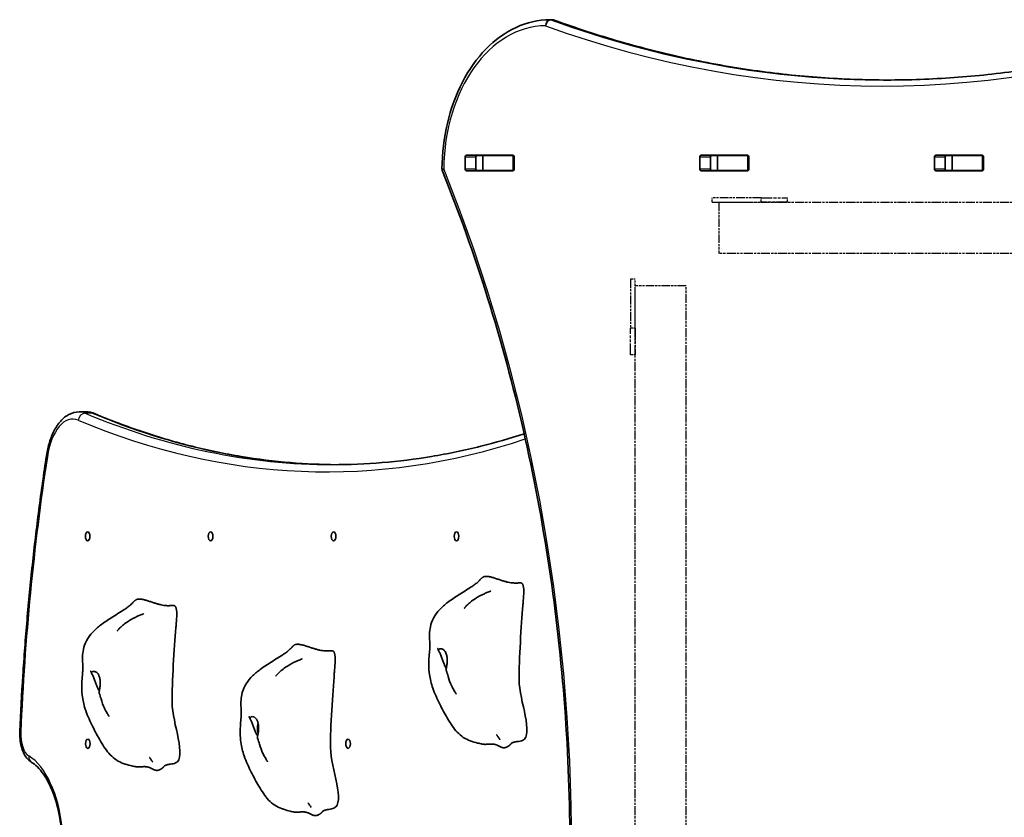
# Model space of a CAD drawing. Units: millimetres. Extents: x 544 to 5955, y -2358 to 3006.
# Drawn here: x 2044 to 2696, y 1078 to 1606 of the extents above; entities that cross this region are included whole.
import ezdxf

# ---------------------------------------------------------------- set-up
doc = ezdxf.new("R2010")
doc.units = ezdxf.units.MM
doc.linetypes.add('DOUBLE_DASH_CHAIN', pattern=[1.2403, 0.6614, -0.0827, 0.1654, -0.0827, 0.1654, -0.0827])
for name, color, linetype, lineweight in [('Odniesienie (ISO)', 7, 'DOUBLE_DASH_CHAIN', 25), ('Widoczne (ISO)', 7, 'Continuous', 35), ('Widoczne wąskie (ISO)', 7, 'Continuous', 25)]:
    doc.layers.add(name, color=color, linetype=linetype, lineweight=lineweight)

msp = doc.modelspace()

# ---------------------------------------------------------------- linework, layer by layer
at = {"layer": 'Odniesienie (ISO)', "ltscale": 8.734446}
for p, q in [((2535.1, 1488.36), (2502.6, 1488.36)), ((2502.6, 1485.36), (2535.1, 1485.36)), ((2448.55, 1434.31), (2448.55, 1401.81)), ((2451.55, 1401.81), (2451.55, 1434.31))]:
    msp.add_line(p, q, dxfattribs=at)
at = {"layer": 'Odniesienie (ISO)', "ltscale": 0.952172}
for p, q in [((2502.6, 1485.36), (2502.6, 1488.36)), ((2535.1, 1485.36), (2535.1, 1488.36)), ((2552.6, 1485.36), (2552.6, 1488.36)), ((2451.55, 1434.31), (2448.55, 1434.31)), ((2451.55, 1401.81), (2448.55, 1401.81)), ((2451.55, 1384.31), (2448.55, 1384.31))]:
    msp.add_line(p, q, dxfattribs=at)
at = {"layer": 'Odniesienie (ISO)', "ltscale": 11.081567}
for p, q in [((2535.1, 1488.36), (2552.6, 1488.36)), ((2552.6, 1485.36), (2535.1, 1485.36)), ((2448.55, 1384.31), (2448.55, 1401.81)), ((2451.55, 1401.81), (2451.55, 1384.31))]:
    msp.add_line(p, q, dxfattribs=at)
at = {"layer": 'Odniesienie (ISO)', "ltscale": 8.535973}
for p, q in [((2507, 1485.21), (2507, 1451.51)), ((2485.4, 1429.91), (2451.7, 1429.91))]:
    msp.add_line(p, q, dxfattribs=at)
at = {"layer": 'Odniesienie (ISO)', "ltscale": 9.125359}
for p, q in [((3254, 1485.21), (2507, 1485.21)), ((3254, 1451.51), (2507, 1451.51)), ((2451.7, 682.91), (2451.7, 1429.91)), ((2485.4, 682.91), (2485.4, 1429.91))]:
    msp.add_line(p, q, dxfattribs=at)
at = {"layer": 'Widoczne (ISO)'}
for p, q in [((2396.48, 1606.4), (2395.07, 1606.4)), ((2338.92, 1507.28), (2338.92, 1515.53)), ((2339.63, 1516.53), (2370.6, 1516.53)), ((2345.99, 1515.53), (2345.99, 1507.28)), ((2350.53, 1516.41), (2346.51, 1516.41)), ((2350.53, 1516.41), (2350.84, 1516.41)), ((2350.53, 1516.41), (2350.53, 1506.41)), ((2370.57, 1516.41), (2350.84, 1516.41)), ((2370.57, 1516.41), (2370.94, 1516.41)), ((2371.31, 1515.53), (2371.31, 1507.28)), ((2494.49, 1507.28), (2494.49, 1515.53)), ((2495.19, 1516.53), (2526.17, 1516.53)), ((2501.56, 1515.53), (2501.56, 1507.28)), ((2506.09, 1516.41), (2501.92, 1516.41)), ((2506.09, 1516.41), (2506.4, 1516.41)), ((2506.09, 1516.41), (2506.09, 1506.41)), ((2526.13, 1516.41), (2506.4, 1516.41)), ((2526.13, 1516.41), (2526.51, 1516.41)), ((2526.87, 1515.53), (2526.87, 1507.28)), ((2650.05, 1507.28), (2650.05, 1515.53)), ((2650.76, 1516.53), (2681.73, 1516.53)), ((2657.12, 1515.53), (2657.12, 1507.28)), ((2661.66, 1516.41), (2657.49, 1516.41)), ((2661.66, 1516.41), (2661.97, 1516.41)), ((2661.66, 1516.41), (2661.66, 1506.41)), ((2681.69, 1516.41), (2661.97, 1516.41)), ((2681.69, 1516.41), (2682.07, 1516.41)), ((2682.44, 1515.53), (2682.44, 1507.28)), ((2370.6, 1506.28), (2339.63, 1506.28)), ((2350.53, 1506.41), (2346.51, 1506.41)), ((2350.84, 1506.41), (2350.53, 1506.41)), ((2370.57, 1506.41), (2350.84, 1506.41)), ((2370.94, 1506.41), (2370.57, 1506.41)), ((2526.17, 1506.28), (2495.19, 1506.28)), ((2506.09, 1506.41), (2501.92, 1506.41)), ((2506.4, 1506.41), (2506.09, 1506.41)), ((2526.13, 1506.41), (2506.4, 1506.41)), ((2526.51, 1506.41), (2526.13, 1506.41)), ((2681.73, 1506.28), (2650.76, 1506.28)), ((2661.66, 1506.41), (2657.49, 1506.41)), ((2661.97, 1506.41), (2661.66, 1506.41)), ((2681.69, 1506.41), (2661.97, 1506.41)), ((2682.07, 1506.41), (2681.69, 1506.41)), ((2087.74, 1346.41), (2082.98, 1346.41))]:
    msp.add_line(p, q, dxfattribs=at)
for centre, start, end in [((2395.07, 1602.4), 90, 90.42407), ((2396.48, 1602.4), 69.97628, 90), ((2327.54, 1507.46), 179.55463, 202.0419)]:
    msp.add_arc(centre, 4, start, end, dxfattribs=at)
for centre, major_axis, ratio, start_param, end_param in [((2339.63, 1515.53), (0, 1), 0.707107, 0, 1.570796), ((2346.7, 1515.53), (0, 1), 0.707107, 0, 1.570796), ((2363.81, 1515.53), (0, 1), 0.707107, 5.777825, 6.283185), ((2370.6, 1515.53), (0, 1), 0.707107, 4.712389, 6.283185), ((2495.19, 1515.53), (0, 1), 0.707107, 0, 1.570796), ((2502.26, 1515.53), (0, 1), 0.707107, 0, 1.570796), ((2519.38, 1515.53), (0, 1), 0.707107, 5.777825, 6.283185), ((2526.17, 1515.53), (0, 1), 0.707107, 4.712389, 6.283185), ((2650.76, 1515.53), (0, 1), 0.707107, 0, 1.570796), ((2657.83, 1515.53), (0, 1), 0.707107, 0, 1.570796), ((2674.94, 1515.53), (0, 1), 0.707107, 5.777825, 6.283185), ((2681.73, 1515.53), (0, 1), 0.707107, 4.712389, 6.283185), ((2339.63, 1507.28), (0, -1), 0.707107, 4.712389, 6.283185), ((2346.7, 1507.28), (0, -1), 0.707107, 4.712389, 6.283185), ((2363.81, 1507.28), (0, -1), 0.707107, 0, 0.505361), ((2370.6, 1507.28), (0, -1), 0.707107, 0, 1.570796), ((2495.19, 1507.28), (0, -1), 0.707107, 4.712389, 6.283185), ((2502.26, 1507.28), (0, -1), 0.707107, 4.712389, 6.283185), ((2519.38, 1507.28), (0, -1), 0.707107, 0, 0.505361), ((2526.17, 1507.28), (0, -1), 0.707107, 0, 1.570796), ((2650.76, 1507.28), (0, -1), 0.707107, 4.712389, 6.283185), ((2657.83, 1507.28), (0, -1), 0.707107, 4.712389, 6.283185), ((2674.94, 1507.28), (0, -1), 0.707107, 0, 0.505361), ((2681.73, 1507.28), (0, -1), 0.707107, 0, 1.570796), ((2204.98, 1136.41), (0, 7.5), 0.5, 1.075527, 2.043608)]:
    msp.add_ellipse(centre, major_axis=major_axis, ratio=ratio, start_param=start_param, end_param=end_param, dxfattribs=at)
for centre in [(2088.71, 1263.91), (2170.21, 1263.91), (2251.71, 1263.91), (2333.21, 1263.91), (2088.81, 1126.41), (2261.31, 1126.41)]:
    msp.add_ellipse(centre, major_axis=(0, 3.05), ratio=0.5, dxfattribs=at)
for points, degree, knots in [([(2323.54, 1507.49), (2323.62, 1517.73), (2324.84, 1527.96), (2329.43, 1547.43), (2332.81, 1556.69), (2341.46, 1573.36), (2346.73, 1580.79), (2358.73, 1593.09), (2365.46, 1597.96), (2379.81, 1604.6), (2387.41, 1606.35), (2395.04, 1606.4)], 3, [4.723382, 4.723382, 4.723382, 4.723382, 5.034296, 5.034296, 5.34521, 5.34521, 5.656124, 5.656124, 5.967038, 5.967038, 6.277952, 6.277952, 6.277952, 6.277952]), ([(2618.87, 1566.41), (2604.17, 1566.42), (2589.47, 1566.96), (2559.86, 1569.07), (2544.97, 1570.67), (2515.24, 1574.92), (2500.42, 1577.58), (2470.88, 1583.95), (2456.16, 1587.66), (2426.89, 1596.13), (2412.32, 1600.89), (2397.85, 1606.16)], 3, [3.1423886, 3.1423886, 3.1423886, 3.1423886, 3.1920347, 3.1920347, 3.2424767, 3.2424767, 3.2929187, 3.2929187, 3.3433607, 3.3433607, 3.3938027, 3.3938027, 3.3938027, 3.3938027]), ([(2618.16, 1566.41), (2633.1, 1566.41), (2648.03, 1566.94), (2677.87, 1569.07), (2692.77, 1570.67), (2722.49, 1574.92), (2737.32, 1577.58), (2766.85, 1583.95), (2781.57, 1587.66), (2810.84, 1596.13), (2825.41, 1600.89), (2839.88, 1606.16)], 3, [3.1415927, 3.1415927, 3.1415927, 3.1415927, 3.1920338, 3.1920338, 3.2424749, 3.2424749, 3.292916, 3.292916, 3.3433572, 3.3433572, 3.3937983, 3.3937983, 3.3937983, 3.3937983]), ([(2323.84, 606.85), (2345.87, 661.26), (2363.89, 718.94), (2391.12, 838.34), (2400.33, 900.06), (2409.54, 1024.86), (2409.54, 1087.95), (2400.33, 1212.75), (2391.12, 1274.47), (2363.89, 1393.87), (2345.87, 1451.55), (2323.84, 1505.96)], 3, [4.192373, 4.192373, 4.192373, 4.192373, 4.40038, 4.40038, 4.608386, 4.608386, 4.816392, 4.816392, 5.024398, 5.024398, 5.232405, 5.232405, 5.232405, 5.232405]), ([(2061.42, 1317.37), (2061.89, 1320.45), (2062.55, 1323.43), (2064.27, 1329.03), (2065.32, 1331.64), (2067.79, 1336.39), (2069.2, 1338.51), (2072.45, 1342.14), (2074.28, 1343.65), (2078.38, 1345.8), (2080.67, 1346.41), (2082.98, 1346.41)], 3, [1.865752, 1.865752, 1.865752, 1.865752, 2.12092, 2.12092, 2.376088, 2.376088, 2.631256, 2.631256, 2.886425, 2.886425, 3.141593, 3.141593, 3.141593, 3.141593]), ([(2093.21, 1345.28), (2092.87, 1345.42), (2092.51, 1345.56), (2091.8, 1345.79), (2091.44, 1345.9), (2090.72, 1346.08), (2090.35, 1346.16), (2089.61, 1346.28), (2089.24, 1346.33), (2088.49, 1346.39), (2088.12, 1346.41), (2087.74, 1346.41)], 3, [2.9342717, 2.9342717, 2.9342717, 2.9342717, 2.9757359, 2.9757359, 3.0172001, 3.0172001, 3.0586643, 3.0586643, 3.1001285, 3.1001285, 3.1415927, 3.1415927, 3.1415927, 3.1415927]), ([(2253.57, 1311.41), (2243.45, 1311.47), (2233.32, 1311.92), (2212.29, 1313.67), (2201.39, 1315.03), (2179.62, 1318.65), (2168.75, 1320.91), (2147.06, 1326.33), (2136.24, 1329.49), (2114.67, 1336.72), (2103.92, 1340.77), (2093.21, 1345.28)], 3, [6.2861996, 6.2861996, 6.2861996, 6.2861996, 6.3246495, 6.3246495, 6.3661137, 6.3661137, 6.4075779, 6.4075779, 6.4490421, 6.4490421, 6.4905063, 6.4905063, 6.4905063, 6.4905063]), ([(2251.19, 1311.41), (2262.11, 1311.41), (2273.03, 1311.86), (2294.86, 1313.67), (2305.76, 1315.03), (2327.53, 1318.65), (2338.4, 1320.91), (2358.86, 1326.02), (2368.45, 1328.78), (2378.02, 1331.89)], 3, [0, 0, 0, 0, 0.0414642, 0.0414642, 0.0829284, 0.0829284, 0.1243926, 0.1243926, 0.1611457, 0.1611457, 0.1611457, 0.1611457]), ([(2043.73, 1134.46), (2044.27, 1146.85), (2044.94, 1159.22), (2046.54, 1183.9), (2047.47, 1196.21), (2049.57, 1220.73), (2050.76, 1232.95), (2053.37, 1257.28), (2054.81, 1269.39), (2057.92, 1293.48), (2059.61, 1305.46), (2061.42, 1317.37)], 3, [1.6578627, 1.6578627, 1.6578627, 1.6578627, 1.6994406, 1.6994406, 1.7410185, 1.7410185, 1.7825964, 1.7825964, 1.8241743, 1.8241743, 1.8657522, 1.8657522, 1.8657522, 1.8657522]), ([(2351.41, 1126.05), (2351.01, 1126.1), (2350.62, 1126.16), (2349.69, 1126.32), (2349.18, 1126.42), (2348.15, 1126.65), (2347.64, 1126.77), (2345.59, 1127.29), (2343.99, 1127.75), (2340.79, 1128.92), (2339.2, 1129.65), (2336.28, 1131.6), (2334.91, 1132.78), (2332.48, 1135.36), (2331.38, 1136.78), (2329.23, 1139.86), (2328.2, 1141.55), (2325.43, 1146.27), (2323.75, 1149.37), (2320.39, 1156.05), (2318.74, 1159.63), (2316.42, 1166.26), (2315.69, 1169.32), (2314.72, 1176.4), (2314.71, 1180.56), (2315.14, 1185.94), (2315.3, 1187.48), (2315.5, 1189.95), (2315.54, 1190.91), (2315.5, 1193.06), (2315.44, 1194.2), (2315.33, 1196.6), (2315.29, 1197.88), (2315.36, 1200.74), (2315.52, 1202.35), (2316.27, 1205.91), (2316.99, 1207.87), (2319.02, 1211.71), (2320.41, 1213.59), (2323.62, 1217.06), (2325.43, 1218.62), (2329.52, 1221.76), (2331.86, 1223.33), (2337.24, 1226.76), (2340.37, 1228.59), (2343.71, 1230.81), (2344.39, 1231.27), (2345.81, 1232.31), (2346.38, 1232.78), (2347.33, 1233.65), (2347.63, 1233.94), (2348.46, 1234.76), (2349.02, 1235.32), (2349.7, 1236.02), (2349.81, 1236.13), (2349.92, 1236.24)], 3, [0, 0, 0, 0, 0.122281, 0.122281, 0.310669, 0.310669, 0.531906, 0.531906, 1.196697, 1.196697, 1.76991, 1.76991, 2.309671, 2.309671, 2.837946, 2.837946, 3.449477, 3.449477, 4.565675, 4.565675, 5.746313, 5.746313, 6.677106, 6.677106, 7.895927, 7.895927, 8.412164, 8.412164, 8.882596, 8.882596, 9.275767, 9.275767, 9.665889, 9.665889, 10.143773, 10.143773, 10.758984, 10.758984, 11.447373, 11.447373, 12.186901, 12.186901, 13.069949, 13.069949, 14.209134, 14.209134, 14.519423, 14.519423, 14.977221, 14.977221, 15.165678, 15.165678, 15.436289, 15.436289, 15.487351, 15.487351, 15.487351, 15.487351]), ([(2338.37, 1216.27), (2338.37, 1216.27), (2338.38, 1216.29), (2338.44, 1216.36), (2338.49, 1216.41), (2338.6, 1216.55), (2338.68, 1216.64), (2338.86, 1216.85), (2338.98, 1216.98), (2339.27, 1217.32), (2339.46, 1217.52), (2339.97, 1218.06), (2340.3, 1218.39), (2341.2, 1219.26), (2341.8, 1219.79), (2343.46, 1221.15), (2344.57, 1221.95), (2347.64, 1223.92), (2349.68, 1224.98), (2352.41, 1226.24), (2353.15, 1226.56), (2354.33, 1227.05), (2354.8, 1227.24), (2355.35, 1227.45), (2355.49, 1227.51), (2355.69, 1227.59), (2355.76, 1227.61), (2355.82, 1227.64), (2355.83, 1227.64), (2355.83, 1227.64), (2355.83, 1227.64), (2355.83, 1227.64)], 3, [0.005882, 0.005882, 0.005882, 0.005882, 0.049289, 0.049289, 0.095247, 0.095247, 0.14311, 0.14311, 0.204477, 0.204477, 0.293197, 0.293197, 0.433715, 0.433715, 0.670402, 0.670402, 1.08285, 1.08285, 1.79882, 1.79882, 2.06636, 2.06636, 2.242739, 2.242739, 2.308263, 2.308263, 2.357288, 2.357288, 2.380307, 2.380307, 2.380552, 2.380552, 2.380552, 2.380552]), ([(2377.57, 1230.07), (2377.59, 1229.97), (2377.61, 1229.85), (2377.66, 1229.62), (2377.68, 1229.52), (2377.73, 1229.32), (2377.75, 1229.21), (2377.78, 1228.96), (2377.79, 1228.82), (2377.83, 1228.34), (2377.82, 1227.97), (2377.81, 1227.27), (2377.79, 1226.93), (2377.74, 1225.93), (2377.7, 1225.26), (2377.56, 1223.23), (2377.46, 1221.89), (2377.3, 1219.76), (2377.24, 1218.95), (2377.18, 1218.15)], 3, [0, 0, 0, 0, 0.058276, 0.058276, 0.093153, 0.093153, 0.126554, 0.126554, 0.177084, 0.177084, 0.289743, 0.289743, 0.388853, 0.388853, 0.590779, 0.590779, 1.00836, 1.00836, 1.263377, 1.263377, 1.263377, 1.263377]), ([(2121.41, 1111.05), (2121.01, 1111.1), (2120.62, 1111.16), (2119.69, 1111.32), (2119.18, 1111.42), (2118.15, 1111.65), (2117.64, 1111.77), (2115.59, 1112.29), (2113.99, 1112.75), (2110.79, 1113.92), (2109.2, 1114.65), (2106.28, 1116.6), (2104.91, 1117.78), (2102.48, 1120.36), (2101.38, 1121.78), (2099.23, 1124.86), (2098.2, 1126.55), (2095.43, 1131.27), (2093.75, 1134.37), (2090.39, 1141.05), (2088.74, 1144.63), (2086.42, 1151.26), (2085.69, 1154.32), (2084.72, 1161.4), (2084.71, 1165.56), (2085.14, 1170.94), (2085.3, 1172.48), (2085.5, 1174.95), (2085.54, 1175.91), (2085.5, 1178.06), (2085.44, 1179.2), (2085.33, 1181.6), (2085.29, 1182.88), (2085.36, 1185.74), (2085.52, 1187.35), (2086.27, 1190.91), (2086.99, 1192.87), (2089.02, 1196.71), (2090.41, 1198.59), (2093.62, 1202.06), (2095.43, 1203.62), (2099.52, 1206.76), (2101.86, 1208.33), (2107.24, 1211.76), (2110.37, 1213.59), (2113.71, 1215.81), (2114.39, 1216.27), (2115.81, 1217.31), (2116.38, 1217.78), (2117.33, 1218.65), (2117.63, 1218.94), (2118.46, 1219.76), (2119.02, 1220.32), (2119.7, 1221.02), (2119.81, 1221.13), (2119.92, 1221.24)], 3, [0, 0, 0, 0, 0.122281, 0.122281, 0.310669, 0.310669, 0.531906, 0.531906, 1.196697, 1.196697, 1.76991, 1.76991, 2.309671, 2.309671, 2.837946, 2.837946, 3.449477, 3.449477, 4.565675, 4.565675, 5.746313, 5.746313, 6.677106, 6.677106, 7.895927, 7.895927, 8.412164, 8.412164, 8.882596, 8.882596, 9.275767, 9.275767, 9.665889, 9.665889, 10.143773, 10.143773, 10.758984, 10.758984, 11.447373, 11.447373, 12.186901, 12.186901, 13.069949, 13.069949, 14.209134, 14.209134, 14.519423, 14.519423, 14.977221, 14.977221, 15.165678, 15.165678, 15.436289, 15.436289, 15.487351, 15.487351, 15.487351, 15.487351]), ([(2147.57, 1215.07), (2147.59, 1214.97), (2147.61, 1214.85), (2147.66, 1214.62), (2147.68, 1214.52), (2147.73, 1214.32), (2147.75, 1214.21), (2147.78, 1213.96), (2147.79, 1213.82), (2147.83, 1213.34), (2147.82, 1212.97), (2147.81, 1212.27), (2147.79, 1211.93), (2147.74, 1210.93), (2147.7, 1210.26), (2147.56, 1208.23), (2147.46, 1206.89), (2147.3, 1204.76), (2147.24, 1203.95), (2147.18, 1203.15)], 3, [0, 0, 0, 0, 0.058276, 0.058276, 0.093153, 0.093153, 0.126554, 0.126554, 0.177084, 0.177084, 0.289743, 0.289743, 0.388853, 0.388853, 0.590779, 0.590779, 1.00836, 1.00836, 1.263377, 1.263377, 1.263377, 1.263377]), ([(2373.55, 1127.89), (2374.81, 1127.98), (2375.95, 1128.24), (2384.71, 1131.99), (2374.8, 1155.11), (2374.49, 1182.49), (2376.23, 1204.89), (2377.18, 1218.15)], 3, [0.0411796, 0.0411796, 0.0411796, 0.0411796, 0.0860179, 0.0860179, 0.4376242, 0.4376242, 0.7962571, 0.7962571, 0.7962571, 0.7962571]), ([(2108.37, 1201.27), (2108.37, 1201.27), (2108.38, 1201.29), (2108.44, 1201.36), (2108.49, 1201.41), (2108.6, 1201.55), (2108.68, 1201.64), (2108.86, 1201.85), (2108.98, 1201.98), (2109.27, 1202.32), (2109.46, 1202.52), (2109.97, 1203.06), (2110.3, 1203.39), (2111.2, 1204.26), (2111.8, 1204.79), (2113.46, 1206.15), (2114.57, 1206.95), (2117.64, 1208.92), (2119.68, 1209.98), (2122.41, 1211.24), (2123.15, 1211.56), (2124.33, 1212.05), (2124.8, 1212.24), (2125.35, 1212.45), (2125.49, 1212.51), (2125.69, 1212.59), (2125.76, 1212.61), (2125.82, 1212.64), (2125.83, 1212.64), (2125.83, 1212.64), (2125.83, 1212.64), (2125.83, 1212.64)], 3, [0.005882, 0.005882, 0.005882, 0.005882, 0.049289, 0.049289, 0.095247, 0.095247, 0.14311, 0.14311, 0.204477, 0.204477, 0.293197, 0.293197, 0.433715, 0.433715, 0.670402, 0.670402, 1.08285, 1.08285, 1.79882, 1.79882, 2.06636, 2.06636, 2.242739, 2.242739, 2.308263, 2.308263, 2.357288, 2.357288, 2.380307, 2.380307, 2.380552, 2.380552, 2.380552, 2.380552]), ([(2143.55, 1112.89), (2144.81, 1112.98), (2145.95, 1113.24), (2154.71, 1116.99), (2144.8, 1140.11), (2144.49, 1167.49), (2146.23, 1189.89), (2147.18, 1203.15)], 3, [0.0411796, 0.0411796, 0.0411796, 0.0411796, 0.0860179, 0.0860179, 0.4376242, 0.4376242, 0.7962571, 0.7962571, 0.7962571, 0.7962571]), ([(2226.41, 1081.05), (2226.01, 1081.1), (2225.62, 1081.16), (2224.69, 1081.32), (2224.18, 1081.42), (2223.15, 1081.65), (2222.64, 1081.77), (2220.59, 1082.29), (2218.99, 1082.75), (2215.79, 1083.92), (2214.2, 1084.65), (2211.28, 1086.6), (2209.91, 1087.78), (2207.48, 1090.36), (2206.38, 1091.78), (2204.23, 1094.86), (2203.2, 1096.55), (2200.43, 1101.27), (2198.75, 1104.37), (2195.39, 1111.05), (2193.74, 1114.63), (2191.42, 1121.26), (2190.69, 1124.32), (2189.72, 1131.4), (2189.71, 1135.56), (2190.14, 1140.94), (2190.3, 1142.48), (2190.5, 1144.95), (2190.54, 1145.91), (2190.5, 1148.06), (2190.44, 1149.2), (2190.33, 1151.6), (2190.29, 1152.88), (2190.36, 1155.74), (2190.52, 1157.35), (2191.27, 1160.91), (2191.99, 1162.87), (2194.02, 1166.71), (2195.41, 1168.59), (2198.62, 1172.06), (2200.43, 1173.62), (2204.52, 1176.76), (2206.86, 1178.33), (2212.24, 1181.76), (2215.37, 1183.59), (2218.71, 1185.81), (2219.39, 1186.27), (2220.81, 1187.31), (2221.38, 1187.78), (2222.33, 1188.65), (2222.63, 1188.94), (2223.46, 1189.76), (2224.02, 1190.32), (2224.7, 1191.02), (2224.81, 1191.13), (2224.92, 1191.24)], 3, [0, 0, 0, 0, 0.122281, 0.122281, 0.310669, 0.310669, 0.531906, 0.531906, 1.196697, 1.196697, 1.76991, 1.76991, 2.309671, 2.309671, 2.837946, 2.837946, 3.449477, 3.449477, 4.565675, 4.565675, 5.746313, 5.746313, 6.677106, 6.677106, 7.895927, 7.895927, 8.412164, 8.412164, 8.882596, 8.882596, 9.275767, 9.275767, 9.665889, 9.665889, 10.143773, 10.143773, 10.758984, 10.758984, 11.447373, 11.447373, 12.186901, 12.186901, 13.069949, 13.069949, 14.209134, 14.209134, 14.519423, 14.519423, 14.977221, 14.977221, 15.165678, 15.165678, 15.436289, 15.436289, 15.487351, 15.487351, 15.487351, 15.487351]), ([(2321.48, 1187.79), (2321.33, 1188.14), (2321.17, 1188.49), (2320.92, 1189.06), (2320.81, 1189.31), (2320.71, 1189.51), (2320.7, 1189.54), (2320.69, 1189.57), (2320.68, 1189.58), (2320.68, 1189.58), (2320.68, 1189.58), (2320.68, 1189.58)], 3, [0, 0, 0, 0, 0.1529849, 0.1529849, 0.2680745, 0.2680745, 0.2868252, 0.2868252, 0.3022704, 0.3022704, 0.3027034, 0.3027034, 0.3027034, 0.3027034]), ([(2326.36, 1176.53), (2326.31, 1176.62), (2326.25, 1176.72), (2325.86, 1177.38), (2325.54, 1177.99), (2324.89, 1179.34), (2324.57, 1180.08), (2323.98, 1181.63), (2323.71, 1182.42), (2323.17, 1184.06), (2322.92, 1184.88), (2322.27, 1186.47), (2321.92, 1187), (2321.6, 1187.54), (2321.4, 1187.87), (2321.32, 1188.42), (2321.35, 1188.67), (2321.77, 1189.17), (2322.18, 1189.35), (2323.15, 1189.44), (2323.77, 1189.33), (2324.39, 1188.92)], 3, [-2.704998, -2.704998, -2.704998, -2.704998, -2.668915, -2.668915, -2.460449, -2.460449, -2.232292, -2.232292, -1.989986, -1.989986, -1.71351, -1.71351, -1.378014, -1.378014, -0.971947, -0.971947, -0.693433, -0.693433, -0.359044, -0.359044, 0, 0, 0, 0]), ([(2324.39, 1188.92), (2324.63, 1188.76), (2324.85, 1188.56), (2325.43, 1187.94), (2325.75, 1187.45), (2326.3, 1186.29), (2326.53, 1185.63), (2326.88, 1184.14), (2327, 1183.3), (2327.08, 1181.5), (2327.03, 1180.55), (2326.79, 1178.64), (2326.6, 1177.77), (2326.35, 1176.48), (2326.27, 1175.98), (2326.29, 1175.34), (2326.32, 1175.16), (2326.37, 1175.01)], 3, [-6.015053, -6.015053, -6.015053, -6.015053, -5.875346, -5.875346, -5.640763, -5.640763, -5.410461, -5.410461, -5.163496, -5.163496, -4.900702, -4.900702, -4.625163, -4.625163, -4.418761, -4.418761, -4.314766, -4.314766, -4.314766, -4.314766]), ([(2213.37, 1171.27), (2213.37, 1171.27), (2213.38, 1171.29), (2213.44, 1171.36), (2213.49, 1171.41), (2213.6, 1171.55), (2213.68, 1171.64), (2213.86, 1171.85), (2213.98, 1171.98), (2214.27, 1172.32), (2214.46, 1172.52), (2214.97, 1173.06), (2215.3, 1173.39), (2216.2, 1174.26), (2216.8, 1174.79), (2218.46, 1176.15), (2219.57, 1176.95), (2222.64, 1178.92), (2224.68, 1179.98), (2227.41, 1181.24), (2228.15, 1181.56), (2229.33, 1182.05), (2229.8, 1182.24), (2230.35, 1182.45), (2230.49, 1182.51), (2230.69, 1182.59), (2230.76, 1182.61), (2230.82, 1182.64), (2230.83, 1182.64), (2230.83, 1182.64), (2230.83, 1182.64), (2230.83, 1182.64)], 3, [0.005882, 0.005882, 0.005882, 0.005882, 0.049289, 0.049289, 0.095247, 0.095247, 0.14311, 0.14311, 0.204477, 0.204477, 0.293197, 0.293197, 0.433715, 0.433715, 0.670402, 0.670402, 1.08285, 1.08285, 1.79882, 1.79882, 2.06636, 2.06636, 2.242739, 2.242739, 2.308263, 2.308263, 2.357288, 2.357288, 2.380307, 2.380307, 2.380552, 2.380552, 2.380552, 2.380552]), ([(2252.57, 1185.07), (2252.59, 1184.97), (2252.61, 1184.85), (2252.66, 1184.62), (2252.68, 1184.52), (2252.73, 1184.32), (2252.75, 1184.21), (2252.78, 1183.96), (2252.79, 1183.82), (2252.83, 1183.34), (2252.82, 1182.97), (2252.81, 1182.27), (2252.79, 1181.93), (2252.74, 1180.93), (2252.7, 1180.26), (2252.56, 1178.23), (2252.46, 1176.89), (2252.3, 1174.76), (2252.24, 1173.95), (2252.18, 1173.15)], 3, [0, 0, 0, 0, 0.058276, 0.058276, 0.093153, 0.093153, 0.126554, 0.126554, 0.177084, 0.177084, 0.289743, 0.289743, 0.388853, 0.388853, 0.590779, 0.590779, 1.00836, 1.00836, 1.263377, 1.263377, 1.263377, 1.263377]), ([(2333.01, 1159.38), (2333.01, 1159.38), (2333.01, 1159.38), (2333, 1159.4), (2332.97, 1159.45), (2332.88, 1159.61), (2332.82, 1159.71), (2332.67, 1159.95), (2332.58, 1160.09), (2332.36, 1160.45), (2332.22, 1160.69), (2331.83, 1161.34), (2331.57, 1161.77), (2330.81, 1163.09), (2330.31, 1164), (2328.91, 1166.88), (2328.29, 1169.02), (2327.23, 1172.42), (2326.8, 1173.73), (2326.37, 1175.01)], 3, [1.673952, 1.673952, 1.673952, 1.673952, 1.687538, 1.687538, 1.746813, 1.746813, 1.805804, 1.805804, 1.865464, 1.865464, 1.955389, 1.955389, 2.11114, 2.11114, 2.421705, 2.421705, 3.076316, 3.076316, 3.497259, 3.497259, 3.497259, 3.497259]), ([(2091.48, 1172.79), (2091.33, 1173.14), (2091.17, 1173.49), (2090.92, 1174.06), (2090.81, 1174.31), (2090.71, 1174.51), (2090.7, 1174.54), (2090.69, 1174.57), (2090.68, 1174.58), (2090.68, 1174.58), (2090.68, 1174.58), (2090.68, 1174.58)], 3, [0, 0, 0, 0, 0.1529849, 0.1529849, 0.2680745, 0.2680745, 0.2868252, 0.2868252, 0.3022704, 0.3022704, 0.3027034, 0.3027034, 0.3027034, 0.3027034]), ([(2096.36, 1161.53), (2096.31, 1161.62), (2096.25, 1161.72), (2095.86, 1162.38), (2095.54, 1162.99), (2094.89, 1164.34), (2094.57, 1165.08), (2093.98, 1166.63), (2093.71, 1167.42), (2093.17, 1169.06), (2092.92, 1169.88), (2092.27, 1171.47), (2091.92, 1172), (2091.6, 1172.54), (2091.4, 1172.87), (2091.32, 1173.42), (2091.35, 1173.67), (2091.77, 1174.17), (2092.18, 1174.35), (2093.15, 1174.44), (2093.77, 1174.33), (2094.39, 1173.92)], 3, [-2.704998, -2.704998, -2.704998, -2.704998, -2.668915, -2.668915, -2.460449, -2.460449, -2.232292, -2.232292, -1.989986, -1.989986, -1.71351, -1.71351, -1.378014, -1.378014, -0.971947, -0.971947, -0.693433, -0.693433, -0.359044, -0.359044, 0, 0, 0, 0]), ([(2094.39, 1173.92), (2094.63, 1173.76), (2094.85, 1173.56), (2095.43, 1172.94), (2095.75, 1172.45), (2096.3, 1171.29), (2096.53, 1170.63), (2096.88, 1169.14), (2097, 1168.3), (2097.08, 1166.5), (2097.03, 1165.55), (2096.79, 1163.64), (2096.6, 1162.77), (2096.35, 1161.48), (2096.27, 1160.98), (2096.29, 1160.34), (2096.32, 1160.16), (2096.37, 1160.01)], 3, [-6.015053, -6.015053, -6.015053, -6.015053, -5.875346, -5.875346, -5.640763, -5.640763, -5.410461, -5.410461, -5.163496, -5.163496, -4.900702, -4.900702, -4.625163, -4.625163, -4.418761, -4.418761, -4.314766, -4.314766, -4.314766, -4.314766]), ([(2248.55, 1082.89), (2249.81, 1082.98), (2250.95, 1083.24), (2259.71, 1086.99), (2249.8, 1110.11), (2249.49, 1137.49), (2251.23, 1159.89), (2252.18, 1173.15)], 3, [0.0411796, 0.0411796, 0.0411796, 0.0411796, 0.0860179, 0.0860179, 0.4376242, 0.4376242, 0.7962571, 0.7962571, 0.7962571, 0.7962571]), ([(2103.01, 1144.38), (2103.01, 1144.38), (2103.01, 1144.38), (2103, 1144.4), (2102.97, 1144.45), (2102.88, 1144.61), (2102.82, 1144.71), (2102.67, 1144.95), (2102.58, 1145.09), (2102.36, 1145.45), (2102.22, 1145.69), (2101.83, 1146.34), (2101.57, 1146.77), (2100.81, 1148.09), (2100.31, 1149), (2098.91, 1151.88), (2098.29, 1154.02), (2097.23, 1157.42), (2096.8, 1158.73), (2096.37, 1160.01)], 3, [1.673952, 1.673952, 1.673952, 1.673952, 1.687538, 1.687538, 1.746813, 1.746813, 1.805804, 1.805804, 1.865464, 1.865464, 1.955389, 1.955389, 2.11114, 2.11114, 2.421705, 2.421705, 3.076316, 3.076316, 3.497259, 3.497259, 3.497259, 3.497259]), ([(2196.48, 1142.79), (2196.33, 1143.14), (2196.17, 1143.49), (2195.92, 1144.06), (2195.81, 1144.31), (2195.71, 1144.51), (2195.7, 1144.54), (2195.69, 1144.57), (2195.68, 1144.58), (2195.68, 1144.58), (2195.68, 1144.58), (2195.68, 1144.58)], 3, [0, 0, 0, 0, 0.1529849, 0.1529849, 0.2680745, 0.2680745, 0.2868252, 0.2868252, 0.3022704, 0.3022704, 0.3027034, 0.3027034, 0.3027034, 0.3027034]), ([(2201.36, 1131.53), (2201.31, 1131.62), (2201.25, 1131.72), (2200.86, 1132.38), (2200.54, 1132.99), (2199.89, 1134.34), (2199.57, 1135.08), (2198.98, 1136.63), (2198.71, 1137.42), (2198.17, 1139.06), (2197.92, 1139.88), (2197.27, 1141.47), (2196.92, 1142), (2196.6, 1142.54), (2196.4, 1142.87), (2196.32, 1143.42), (2196.35, 1143.67), (2196.77, 1144.17), (2197.18, 1144.35), (2198.15, 1144.44), (2198.77, 1144.33), (2199.39, 1143.92)], 3, [-2.704998, -2.704998, -2.704998, -2.704998, -2.668915, -2.668915, -2.460449, -2.460449, -2.232292, -2.232292, -1.989986, -1.989986, -1.71351, -1.71351, -1.378014, -1.378014, -0.971947, -0.971947, -0.693433, -0.693433, -0.359044, -0.359044, 0, 0, 0, 0]), ([(2199.39, 1143.92), (2199.63, 1143.76), (2199.85, 1143.56), (2200.43, 1142.94), (2200.75, 1142.45), (2201.3, 1141.29), (2201.53, 1140.63), (2201.88, 1139.14), (2202, 1138.3), (2202.08, 1136.5), (2202.03, 1135.55), (2201.79, 1133.64), (2201.6, 1132.77), (2201.35, 1131.48), (2201.27, 1130.98), (2201.29, 1130.34), (2201.32, 1130.16), (2201.37, 1130.01)], 3, [-6.015053, -6.015053, -6.015053, -6.015053, -5.875346, -5.875346, -5.640763, -5.640763, -5.410461, -5.410461, -5.163496, -5.163496, -4.900702, -4.900702, -4.625163, -4.625163, -4.418761, -4.418761, -4.314766, -4.314766, -4.314766, -4.314766]), ([(2051.38, 1114.28), (2050.21, 1115), (2049.23, 1115.91), (2047.51, 1118.03), (2046.78, 1119.25), (2045.56, 1121.88), (2045.07, 1123.29), (2044.31, 1126.25), (2044.04, 1127.8), (2043.72, 1130.95), (2043.67, 1132.56), (2043.73, 1134.26), (2043.73, 1134.36), (2043.73, 1134.46)], 3, [0.295969, 0.295969, 0.295969, 0.295969, 0.551158, 0.551158, 0.823536, 0.823536, 1.095915, 1.095915, 1.368294, 1.368294, 1.640673, 1.640673, 1.657863, 1.657863, 1.657863, 1.657863]), ([(2208.01, 1114.38), (2208.01, 1114.38), (2208.01, 1114.38), (2208, 1114.4), (2207.97, 1114.45), (2207.88, 1114.61), (2207.82, 1114.71), (2207.67, 1114.95), (2207.58, 1115.09), (2207.36, 1115.45), (2207.22, 1115.69), (2206.83, 1116.34), (2206.57, 1116.77), (2205.81, 1118.09), (2205.31, 1119), (2203.91, 1121.88), (2203.29, 1124.02), (2202.23, 1127.42), (2201.8, 1128.73), (2201.37, 1130.01)], 3, [1.673952, 1.673952, 1.673952, 1.673952, 1.687538, 1.687538, 1.746813, 1.746813, 1.805804, 1.805804, 1.865464, 1.865464, 1.955389, 1.955389, 2.11114, 2.11114, 2.421705, 2.421705, 3.076316, 3.076316, 3.497259, 3.497259, 3.497259, 3.497259]), ([(2361.89, 1129.1), (2361.88, 1129.12), (2361.85, 1129.17), (2361.76, 1129.32), (2361.67, 1129.46), (2361.33, 1130.02), (2361, 1130.53), (2360.4, 1131.39), (2360.29, 1131.55), (2360.12, 1131.78), (2360.08, 1131.84), (2359.99, 1131.96), (2359.95, 1132.01), (2359.9, 1132.09), (2359.88, 1132.11), (2359.86, 1132.14), (2359.85, 1132.15), (2359.84, 1132.17), (2359.83, 1132.19), (2359.82, 1132.21), (2359.81, 1132.21), (2359.8, 1132.22), (2359.8, 1132.23), (2359.8, 1132.23), (2359.8, 1132.23), (2359.8, 1132.23)], 3, [0, 0, 0, 0, 0.063546, 0.063546, 0.2006806, 0.2006806, 0.5657303, 0.5657303, 0.6421491, 0.6421491, 0.6668226, 0.6668226, 0.6870579, 0.6870579, 0.6952507, 0.6952507, 0.6991475, 0.6991475, 0.7053104, 0.7053104, 0.7112288, 0.7112288, 0.7185083, 0.7185083, 0.7240491, 0.7240491, 0.7240491, 0.7240491]), ([(2361.89, 1129.09), (2361.89, 1129.09), (2361.89, 1129.09), (2361.89, 1129.09), (2361.89, 1129.09), (2361.89, 1129.1)], 3, [1.43029484, 1.43029484, 1.43029484, 1.43029484, 1.43391904, 1.43391904, 1.4459093, 1.4459093, 1.4459093, 1.4459093]), ([(2351.41, 1126.05), (2351.62, 1126.02), (2352.13, 1125.99), (2353.03, 1126.02), (2354.42, 1126.15), (2355.75, 1126.24), (2356.68, 1126.23), (2357.22, 1126.19), (2357.39, 1126.17)], 4, [0.1604197, 0.1604197, 0.1604197, 0.1604197, 0.1604197, 0.2, 0.25, 0.3, 0.35, 0.37248, 0.37248, 0.37248, 0.37248, 0.37248]), ([(2359.87, 1125.57), (2359.73, 1125.62), (2359.59, 1125.67), (2359.29, 1125.77), (2359.14, 1125.82), (2358.74, 1125.93), (2358.52, 1125.98), (2358.02, 1126.08), (2357.77, 1126.12), (2357.52, 1126.16), (2357.45, 1126.16), (2357.4, 1126.17), (2357.39, 1126.17), (2357.39, 1126.17)], 3, [0, 0, 0, 0, 0.0470409, 0.0470409, 0.1081064, 0.1081064, 0.2105626, 0.2105626, 0.365489, 0.365489, 0.4442883, 0.4442883, 0.493384, 0.493384, 0.493384, 0.493384]), ([(2359.87, 1125.57), (2360.12, 1125.47), (2360.68, 1125.21), (2361.52, 1124.77), (2362.62, 1124.18), (2363.83, 1123.75), (2365.12, 1123.69), (2366.48, 1124.09), (2367.78, 1124.88), (2368.58, 1125.61), (2368.98, 1126.07), (2369.14, 1126.28)], 4, [0.4611965, 0.4611965, 0.4611965, 0.4611965, 0.4611965, 0.5, 0.55, 0.6, 0.65, 0.7, 0.75, 0.8, 0.8419021, 0.8419021, 0.8419021, 0.8419021, 0.8419021]), ([(2373.62, 1127.89), (2373.62, 1127.89), (2373.58, 1127.89), (2373.4, 1127.87), (2373.29, 1127.85), (2373.04, 1127.82), (2373, 1127.81), (2372.9, 1127.79), (2372.85, 1127.79), (2372.76, 1127.77), (2372.72, 1127.76), (2372.61, 1127.75), (2372.55, 1127.73), (2372.42, 1127.71), (2372.36, 1127.7), (2372.24, 1127.67), (2372.17, 1127.66), (2372.03, 1127.63), (2371.95, 1127.61), (2371.76, 1127.57), (2371.66, 1127.54), (2371.39, 1127.47), (2371.25, 1127.43), (2370.85, 1127.31), (2370.65, 1127.23), (2370.09, 1127.01), (2369.83, 1126.86), (2369.39, 1126.57), (2369.24, 1126.42), (2369.14, 1126.28)], 3, [0.100903, 0.100903, 0.100903, 0.100903, 0.234549, 0.234549, 0.342157, 0.342157, 0.363874, 0.363874, 0.383144, 0.383144, 0.396192, 0.396192, 0.416653, 0.416653, 0.434937, 0.434937, 0.456449, 0.456449, 0.486986, 0.486986, 0.536353, 0.536353, 0.625869, 0.625869, 0.805267, 0.805267, 1.192754, 1.192754, 1.644316, 1.644316, 1.644316, 1.644316]), ([(2131.89, 1114.1), (2131.88, 1114.12), (2131.85, 1114.17), (2131.76, 1114.32), (2131.67, 1114.46), (2131.33, 1115.02), (2131, 1115.53), (2130.4, 1116.39), (2130.29, 1116.55), (2130.12, 1116.78), (2130.08, 1116.84), (2129.99, 1116.96), (2129.95, 1117.01), (2129.9, 1117.09), (2129.88, 1117.11), (2129.86, 1117.14), (2129.85, 1117.15), (2129.84, 1117.17), (2129.83, 1117.19), (2129.82, 1117.21), (2129.81, 1117.21), (2129.8, 1117.22), (2129.8, 1117.23), (2129.8, 1117.23), (2129.8, 1117.23), (2129.8, 1117.23)], 3, [0, 0, 0, 0, 0.063546, 0.063546, 0.2006806, 0.2006806, 0.5657303, 0.5657303, 0.6421491, 0.6421491, 0.6668226, 0.6668226, 0.6870579, 0.6870579, 0.6952507, 0.6952507, 0.6991475, 0.6991475, 0.7053104, 0.7053104, 0.7112288, 0.7112288, 0.7185083, 0.7185083, 0.7240491, 0.7240491, 0.7240491, 0.7240491]), ([(2051.38, 1114.28), (2054.05, 1112.65), (2056.84, 1109.97), (2061.79, 1102.85), (2063.98, 1098.58), (2067.69, 1088.73), (2069.2, 1083.13), (2070.72, 1074.51), (2071.11, 1071.77), (2071.39, 1068.99)], 3, [3.437561, 3.437561, 3.437561, 3.437561, 3.765161, 3.765161, 4.06673, 4.06673, 4.372346, 4.372346, 4.509165, 4.509165, 4.509165, 4.509165]), ([(2121.41, 1111.05), (2121.62, 1111.02), (2122.13, 1110.99), (2123.03, 1111.02), (2124.42, 1111.15), (2125.75, 1111.24), (2126.68, 1111.23), (2127.22, 1111.19), (2127.39, 1111.17)], 4, [0.1604197, 0.1604197, 0.1604197, 0.1604197, 0.1604197, 0.2, 0.25, 0.3, 0.35, 0.37248, 0.37248, 0.37248, 0.37248, 0.37248]), ([(2129.87, 1110.57), (2129.73, 1110.62), (2129.59, 1110.67), (2129.29, 1110.77), (2129.14, 1110.82), (2128.74, 1110.93), (2128.52, 1110.98), (2128.02, 1111.08), (2127.77, 1111.12), (2127.52, 1111.16), (2127.45, 1111.16), (2127.4, 1111.17), (2127.39, 1111.17), (2127.39, 1111.17)], 3, [0, 0, 0, 0, 0.0470409, 0.0470409, 0.1081064, 0.1081064, 0.2105626, 0.2105626, 0.365489, 0.365489, 0.4442883, 0.4442883, 0.493384, 0.493384, 0.493384, 0.493384]), ([(2129.87, 1110.57), (2130.12, 1110.47), (2130.68, 1110.21), (2131.52, 1109.77), (2132.62, 1109.18), (2133.83, 1108.75), (2135.12, 1108.69), (2136.48, 1109.09), (2137.78, 1109.88), (2138.58, 1110.61), (2138.98, 1111.07), (2139.14, 1111.28)], 4, [0.4611965, 0.4611965, 0.4611965, 0.4611965, 0.4611965, 0.5, 0.55, 0.6, 0.65, 0.7, 0.75, 0.8, 0.8419021, 0.8419021, 0.8419021, 0.8419021, 0.8419021]), ([(2131.89, 1114.09), (2131.89, 1114.09), (2131.89, 1114.09), (2131.89, 1114.09), (2131.89, 1114.09), (2131.89, 1114.1)], 3, [1.43029484, 1.43029484, 1.43029484, 1.43029484, 1.43391904, 1.43391904, 1.4459093, 1.4459093, 1.4459093, 1.4459093]), ([(2143.62, 1112.89), (2143.62, 1112.89), (2143.58, 1112.89), (2143.4, 1112.87), (2143.29, 1112.85), (2143.04, 1112.82), (2143, 1112.81), (2142.9, 1112.79), (2142.85, 1112.79), (2142.76, 1112.77), (2142.72, 1112.76), (2142.61, 1112.75), (2142.55, 1112.73), (2142.42, 1112.71), (2142.36, 1112.7), (2142.24, 1112.67), (2142.17, 1112.66), (2142.03, 1112.63), (2141.95, 1112.61), (2141.76, 1112.57), (2141.66, 1112.54), (2141.39, 1112.47), (2141.25, 1112.43), (2140.85, 1112.31), (2140.65, 1112.23), (2140.09, 1112.01), (2139.83, 1111.86), (2139.39, 1111.57), (2139.24, 1111.42), (2139.14, 1111.28)], 3, [0.100903, 0.100903, 0.100903, 0.100903, 0.234549, 0.234549, 0.342157, 0.342157, 0.363874, 0.363874, 0.383144, 0.383144, 0.396192, 0.396192, 0.416653, 0.416653, 0.434937, 0.434937, 0.456449, 0.456449, 0.486986, 0.486986, 0.536353, 0.536353, 0.625869, 0.625869, 0.805267, 0.805267, 1.192754, 1.192754, 1.644316, 1.644316, 1.644316, 1.644316]), ([(2236.89, 1084.1), (2236.88, 1084.12), (2236.85, 1084.17), (2236.76, 1084.32), (2236.67, 1084.46), (2236.33, 1085.02), (2236, 1085.53), (2235.4, 1086.39), (2235.29, 1086.55), (2235.12, 1086.78), (2235.08, 1086.84), (2234.99, 1086.96), (2234.95, 1087.01), (2234.9, 1087.09), (2234.88, 1087.11), (2234.86, 1087.14), (2234.85, 1087.15), (2234.84, 1087.17), (2234.83, 1087.19), (2234.82, 1087.21), (2234.81, 1087.21), (2234.8, 1087.22), (2234.8, 1087.23), (2234.8, 1087.23), (2234.8, 1087.23), (2234.8, 1087.23)], 3, [0, 0, 0, 0, 0.063546, 0.063546, 0.2006806, 0.2006806, 0.5657303, 0.5657303, 0.6421491, 0.6421491, 0.6668226, 0.6668226, 0.6870579, 0.6870579, 0.6952507, 0.6952507, 0.6991475, 0.6991475, 0.7053104, 0.7053104, 0.7112288, 0.7112288, 0.7185083, 0.7185083, 0.7240491, 0.7240491, 0.7240491, 0.7240491]), ([(2236.89, 1084.09), (2236.89, 1084.09), (2236.89, 1084.09), (2236.89, 1084.09), (2236.89, 1084.09), (2236.89, 1084.1)], 3, [1.43029484, 1.43029484, 1.43029484, 1.43029484, 1.43391904, 1.43391904, 1.4459093, 1.4459093, 1.4459093, 1.4459093]), ([(2226.41, 1081.05), (2226.62, 1081.02), (2227.13, 1080.99), (2228.03, 1081.02), (2229.42, 1081.15), (2230.75, 1081.24), (2231.68, 1081.23), (2232.22, 1081.19), (2232.39, 1081.17)], 4, [0.1604197, 0.1604197, 0.1604197, 0.1604197, 0.1604197, 0.2, 0.25, 0.3, 0.35, 0.37248, 0.37248, 0.37248, 0.37248, 0.37248]), ([(2234.87, 1080.57), (2234.73, 1080.62), (2234.59, 1080.67), (2234.29, 1080.77), (2234.14, 1080.82), (2233.74, 1080.93), (2233.52, 1080.98), (2233.02, 1081.08), (2232.77, 1081.12), (2232.52, 1081.16), (2232.45, 1081.16), (2232.4, 1081.17), (2232.39, 1081.17), (2232.39, 1081.17)], 3, [0, 0, 0, 0, 0.0470409, 0.0470409, 0.1081064, 0.1081064, 0.2105626, 0.2105626, 0.365489, 0.365489, 0.4442883, 0.4442883, 0.493384, 0.493384, 0.493384, 0.493384]), ([(2234.87, 1080.57), (2235.12, 1080.47), (2235.68, 1080.21), (2236.52, 1079.77), (2237.62, 1079.18), (2238.83, 1078.75), (2240.12, 1078.69), (2241.48, 1079.09), (2242.78, 1079.88), (2243.58, 1080.61), (2243.98, 1081.07), (2244.14, 1081.28)], 4, [0.4611965, 0.4611965, 0.4611965, 0.4611965, 0.4611965, 0.5, 0.55, 0.6, 0.65, 0.7, 0.75, 0.8, 0.8419021, 0.8419021, 0.8419021, 0.8419021, 0.8419021]), ([(2248.62, 1082.89), (2248.62, 1082.89), (2248.58, 1082.89), (2248.4, 1082.87), (2248.29, 1082.85), (2248.04, 1082.82), (2248, 1082.81), (2247.9, 1082.79), (2247.85, 1082.79), (2247.76, 1082.77), (2247.72, 1082.76), (2247.61, 1082.75), (2247.55, 1082.73), (2247.42, 1082.71), (2247.36, 1082.7), (2247.24, 1082.67), (2247.17, 1082.66), (2247.03, 1082.63), (2246.95, 1082.61), (2246.76, 1082.57), (2246.66, 1082.54), (2246.39, 1082.47), (2246.25, 1082.43), (2245.85, 1082.31), (2245.65, 1082.23), (2245.09, 1082.01), (2244.83, 1081.86), (2244.39, 1081.57), (2244.24, 1081.42), (2244.14, 1081.28)], 3, [0.100903, 0.100903, 0.100903, 0.100903, 0.234549, 0.234549, 0.342157, 0.342157, 0.363874, 0.363874, 0.383144, 0.383144, 0.396192, 0.396192, 0.416653, 0.416653, 0.434937, 0.434937, 0.456449, 0.456449, 0.486986, 0.486986, 0.536353, 0.536353, 0.625869, 0.625869, 0.805267, 0.805267, 1.192754, 1.192754, 1.644316, 1.644316, 1.644316, 1.644316])]:
    msp.add_open_spline(points, degree=degree, knots=knots, dxfattribs=at)
for points, degree in [([(2346.35, 1516.4), (2346.41, 1516.4), (2346.46, 1516.41), (2346.51, 1516.41)], 3), ([(2346.51, 1506.41), (2346.46, 1506.41), (2346.41, 1506.41), (2346.35, 1506.41)], 3), ([(2349.92, 1236.24), (2355.55, 1242.04), (2373.31, 1223.8), (2376.31, 1238.88), (2377.57, 1230.07)], 4), ([(2119.92, 1221.24), (2125.55, 1227.04), (2143.31, 1208.8), (2146.31, 1223.88), (2147.57, 1215.07)], 4), ([(2224.92, 1191.24), (2230.55, 1197.04), (2248.31, 1178.8), (2251.31, 1193.88), (2252.57, 1185.07)], 4)]:
    msp.add_open_spline(points, degree=degree, dxfattribs=at)
at = {"layer": 'Widoczne wąskie (ISO)'}
for p, q in [((2395.77, 1606.28), (2397.19, 1606.28)), ((2338.92, 1515.53), (2345.99, 1515.53)), ((2350.84, 1506.41), (2350.84, 1516.41)), ((2370.57, 1516.41), (2370.57, 1506.41)), ((2494.49, 1515.53), (2501.56, 1515.53)), ((2506.4, 1506.41), (2506.4, 1516.41)), ((2526.13, 1516.41), (2526.13, 1506.41)), ((2650.05, 1515.53), (2657.12, 1515.53)), ((2661.97, 1506.41), (2661.97, 1516.41)), ((2681.69, 1516.41), (2681.69, 1506.41)), ((2345.99, 1507.28), (2338.92, 1507.28)), ((2501.56, 1507.28), (2494.49, 1507.28)), ((2657.12, 1507.28), (2650.05, 1507.28)), ((2091.86, 1345.55), (2087.09, 1345.55))]:
    msp.add_line(p, q, dxfattribs=at)
for centre, major_axis, ratio, start_param, end_param in [((2395.07, 1602.4), (-0.03, 4), 0.707097, 0, 1.565563), ((2395.07, 1602.4), (1.37, 3.76), 0.684736, 0.24455, 1.815346), ((2395.07, 1602.4), (0, 4), 0.707107, 6.030975, 6.283185), ((2618.16, 2826.72), (0, -1260.31), 0.707107, 6.030975, 6.283185), ((2396.48, 1602.4), (0, 4), 0.707107, 6.030975, 6.283185), ((2396.48, 1602.4), (1.37, 3.76), 0.684736, 0, 0.24455), ((2619.57, 2826.72), (0, -1260.31), 0.707107, 6.030975, 6.282391), ((2392.59, 1506.41), (0, 96), 0.707107, 0.005234, 1.559804), ((2615.33, 2826.72), (0, -1264.31), 0.707107, 6.030975, 6.535391), ((2327.54, 1507.46), (-4, 0.03), 0.007773, 0, 0.785428), ((2327.54, 1507.46), (-3.71, -1.5), 0.351357, 5.427133, 6.283185), ((1767.69, 1056.41), (0, 907.75), 0.707107, 4.192373, 5.232405), ((2078.86, 1306.41), (0, 35.25), 0.5, 6.075864, 7.559026), ((2086.61, 1340.9), (1.84, 4.38), 0.84748, 0.342475, 1.913271), ((2082.98, 1306.41), (0, 40), 0.5, 6.075864, 6.283185), ((2251.19, 2905.84), (0, -1594.43), 0.5, 6.075864, 6.283185), ((2087.74, 1306.41), (0, 40), 0.5, 6.075864, 6.283185), ((2091.37, 1340.9), (1.84, 4.38), 0.84748, 0, 0.342475), ((2255.96, 2905.84), (0, -1594.43), 0.5, 6.075864, 6.280191), ((2247.08, 2905.84), (0, -1599.18), 0.5, 6.075864, 6.448649), ((2490.29, 1056.41), (0, 895.25), 0.5, 1.27584, 1.48373), ((2066.11, 1316.65), (-4.7, 0.71), 0.251752, 0, 0.542922), ((2048.48, 1134.25), (-4.75, 0.21), 0.075306, 0, 0.525244), ((2051.96, 1132.93), (0, -15.25), 0.5, 4.625323, 5.987217), ((2053.85, 1118.34), (-2.47, -4.06), 0.828371, 5.180173, 6.283185), ((2040.29, 1056.41), (0, 64.75), 0.5, 4.91844, 5.987217)]:
    msp.add_ellipse(centre, major_axis=major_axis, ratio=ratio, start_param=start_param, end_param=end_param, dxfattribs=at)

doc.saveas('drawing.dxf')
